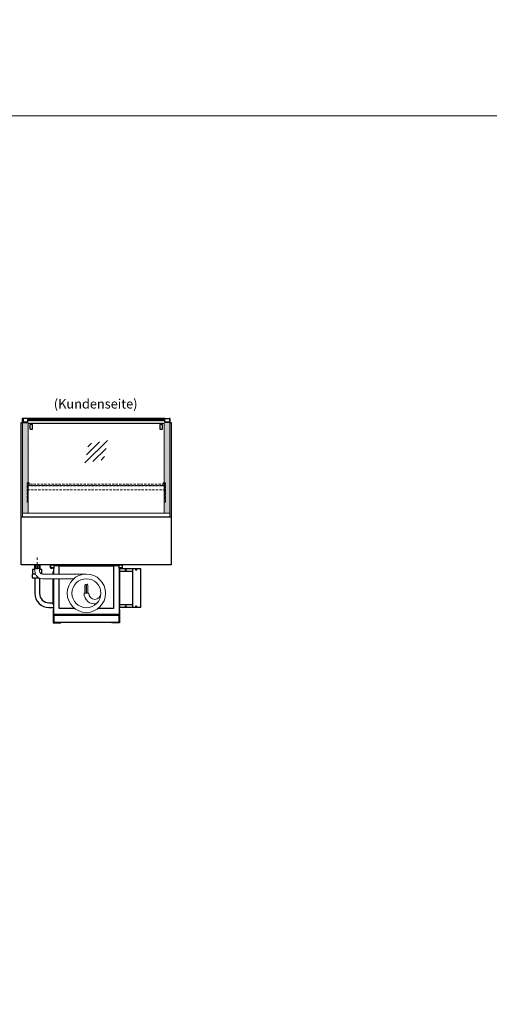
# Model space of a CAD drawing. Units: millimetres. Extents: x 32770 to 57770, y -15037 to 13563.
# Drawn here: x 42762 to 45270, y -9780 to -4523 of the extents above; entities that cross this region are included whole.
import ezdxf
from ezdxf.enums import TextEntityAlignment as Align

# ---------------------------------------------------------------- set-up
doc = ezdxf.new("R2010")
doc.units = ezdxf.units.MM
doc.header["$LTSCALE"] = 2
for name, pattern in [('AUSGEZOGEN', [0]), ('STRICHPUNKT2', [12.7, 6.35, -3.175, 0, -3.175]), ('VERDECKT', [9.525, 6.35, -3.175])]:
    doc.linetypes.add(name, pattern=pattern)
for name, color, linetype, lineweight in [('A_GLAS', 4, 'Continuous', 20), ('A_HILFSLINIEN', 7, 'Continuous', 13), ('A_MITTE', 2, 'STRICHPUNKT2', 13), ('A_SCHRAFFUR', 6, 'Continuous', 5), ('A_TEXT', 7, 'Continuous', 20), ('A_VERDECKT', 5, 'VERDECKT', 13), ('A_VOLL', 3, 'Continuous', 30)]:
    doc.layers.add(name, color=color, linetype=linetype, lineweight=lineweight)
doc.styles.add('ARIAL', font='arial.ttf')

# ---------------------------------------------------------------- blocks, each defined once
blk = doc.blocks.new('MF 8-12 - Rückseite')
at = {"layer": 'A_VOLL', "ltscale": 2}
for points in [[(375, -17), (375, -18), (385, -18), (385, 0), (0, 0), (0, -18), (10, -18), (10, -17), (1, -17), (1, -1), (384, -1), (384, -17)], [(370, -37), (369, -37), (369, -213), (370, -213)]]:
    blk.add_lwpolyline(points, close=True, dxfattribs=at)
for points in [[(17, -20), (17, -16), (4, -16), (4, -17), (16, -17), (16, -20)], [(15, -50), (15, -37), (16, -37), (16, -50)], [(16, -75), (16, -265), (369, -265), (369, -20), (367, -20), (367, -7), (18, -7), (18, -20), (16, -20), (16, -50)], [(47, -50), (47, -7), (338, -7), (338, -234), (254.7, -234)], [(368, -20), (368, -16), (381, -16), (381, -17), (369, -17), (369, -20)], [(16, -75), (16, -213), (15, -213), (15, -75)], [(130.3, -234), (47, -234), (47, -75)]]:
    blk.add_lwpolyline(points, dxfattribs=at)
at = {"layer": 'A_VOLL', "color": 241, "lineweight": 5}
for points in [[(200.5, -152.5), (200.5, -108.5, 1), (192.5, -108.5), (192.5, -152.5)], [(190.5, -152.5), (190.5, -108.5, 1), (184.5, -108.5), (184.5, -152.5)]]:
    blk.add_lwpolyline(points, format="xyb", dxfattribs=at)
at = {"layer": 'A_VOLL', "color": 251, "lineweight": 5}
blk.add_lwpolyline([(270, -152.5, -1), (205, -152.5), (180, -152.5, 0.453066), (245, -209.5)], format="xyb", dxfattribs=at)
for radius in [102.5, 77.5]:
    blk.add_circle((192.5, -152.5), radius, dxfattribs=at)
blk = doc.blocks.new('Verdunstung 8-12 - Rückseite')
at = {"color": 241}
for points in [[(-270.5, 265), (-262.5, 265), (-262.5, 245), (-270.5, 245)], [(-260.5, 265), (-254.5, 265), (-254.5, 245), (-260.5, 245)]]:
    blk.add_lwpolyline(points, close=True, dxfattribs=at)
at = {"layer": 'A_VOLL', "color": 7}
for p, q in [((-277.5, 265), (-277.5, 240)), ((-247.5, 240), (-247.5, 265))]:
    blk.add_line(p, q, dxfattribs=at)
at = {"layer": 'A_VOLL', "color": 253, "ltscale": 2}
for points in [[(-272.1, 215), (-289.5, 215), (-289.5, 195), (-254.3, 195)], [(-275, 240), (-287.5, 240), (-287.5, 215)], [(-237.5, 215), (-237.5, 240), (-250, 240)]]:
    blk.add_lwpolyline(points, dxfattribs=at)
at = {"layer": 'A_VOLL', "color": 251, "lineweight": 5}
blk.add_lwpolyline([(0, 215), (-235, 215, -0.414214), (-250, 230), (-250, 245), (-275, 245), (-275, 230, 0.414146), (-235, 190), (-67.1, 190)], format="xyb", dxfattribs=at)
at = {"layer": 'A_VOLL', "color": 253, "ltscale": 2}
for points in [[(-275, 195), (-275, 111.4, 0.414214), (-200, 36.4), (-177.5, 36.4)], [(-250, 192.9), (-250, 111.4, 0.414214), (-200, 61.4), (-177.5, 61.4)]]:
    blk.add_lwpolyline(points, format="xyb", dxfattribs=at)
at = {"layer": 'A_VOLL', "color": 104, "ltscale": 2}
for points in [[(-176.5, 25), (-177.5, 25), (-177.5, -45), (-136.5, -45), (-136.5, -44), (-176.5, -44), (-176.5, 25)], [(176.5, 25), (177.5, 25), (177.5, -45), (136.5, -45), (136.5, -44), (176.5, -44), (176.5, 25)], [(-172.5, -4), (172.5, -4), (172.5, -44), (-172.5, -44)]]:
    blk.add_lwpolyline(points, close=True, dxfattribs=at)
blk = doc.blocks.new('glassymbol')
at = {"layer": 'A_HILFSLINIEN', "linetype": 'AUSGEZOGEN', "lineweight": -3}
for p, q in [((-60.1, -60.1), (60.1, 60.1)), ((-52.5, -17.2), (17.2, 52.5)), ((-45, 25.7), (-25.7, 45)), ((-17.2, -52.5), (52.5, 17.2)), ((25.7, -45), (45, -25.7))]:
    blk.add_line(p, q, dxfattribs=at)
blk = doc.blocks.new('Hainzl COLD Rückansicht vertikal')
at = {"layer": 'A_VOLL', "ltscale": 2}
blk.add_lwpolyline([(57, -205), (57, 0), (-57, 0), (-57, -205)], close=True, dxfattribs=at)
for points in [[(13, -205), (13, 0)], [(13, -13), (-57, -13)], [(13, -192), (-57, -192)]]:
    blk.add_lwpolyline(points, dxfattribs=at)
for centre in [(-23, -5), (32, -5), (-23, -200), (32, -200)]:
    blk.add_circle(centre, 2.5, dxfattribs=at)

msp = doc.modelspace()

# ---------------------------------------------------------------- hatches: boundary and pattern name
at = {"layer": 'A_SCHRAFFUR', "ltscale": 0.2}
h = msp.add_hatch(dxfattribs=at)
h.set_pattern_fill('AR-SAND', color=253, scale=0.4, style=0)
h.set_pattern_definition([(37.5, (51688.433, -21863.18), (-0.640013, 19.57653), [0, -15.4432, 0, -17.272, 0, -16.51]), (7.5, (51688.433, -21863.18), (17.98093, 28.673004), [0, -8.3312, 0, -13.9192, 0, -5.334]), (327.5, (51675.937, -21863.18), (31.639695, 0.057487), [0, -5.08, 0, -18.288, 0, -23.876]), (317.5, (51675.937, -21863.18), (30.54226, 8.917173), [0, -2.54, 0, -11.9888, 0, -13.716])])
h.paths.add_polyline_path([(42804.7, -6673.4), (42777.7, -6673.4), (42777.7, -7157.4), (42796.7, -7157.4)])
h.paths.add_polyline_path([(43536.7, -6663.3), (42804.7, -6663.3), (42796.7, -7157.4), (42807.7, -7157.4), (42807.7, -6678.3), (43533.7, -6678.3), (43533.7, -7157.4), (43544.7, -7157.4)])
h.paths.add_polyline_path([(43563.7, -6673.4), (43536.7, -6673.4), (43544.7, -7157.4), (43563.7, -7157.4)])

# ---------------------------------------------------------------- linework, layer by layer
at = {"layer": 'A_GLAS'}
for points in [[(42779.7, -6657.8), (42777.7, -6657.8), (42777.7, -6653.8), (42779.7, -6653.8)], [(43561.7, -6663.3), (43563.7, -6663.3), (43563.7, -7157.4), (42777.7, -7157.4), (42777.7, -6663.3), (42779.7, -6663.3)], [(42804.7, -6653.4), (43536.7, -6653.4)], [(43536.7, -6657.8), (42804.7, -6657.8)], [(42804.7, -6663.3), (42806.7, -6663.3), (42806.7, -6657.8), (42804.7, -6657.8)], [(42804.7, -6663.3), (43536.7, -6663.3)], [(43536.7, -6663.3), (43534.7, -6663.3), (43534.7, -6657.8), (43536.7, -6657.8)], [(43561.7, -6653.8), (43563.7, -6653.8), (43563.7, -6657.8), (43561.7, -6657.8)], [(43533.7, -7157.4), (43533.7, -6678.3), (42807.7, -6678.3), (42807.7, -7157.4)]]:
    msp.add_lwpolyline(points, dxfattribs=at)
at = {"layer": 'A_HILFSLINIEN', "color": 8, "ltscale": 2}
for points in [[(32770.3, -5036.7), (57770.3, -5036.7), (57770.3, -4236.7), (32770.3, -4236.7)], [(35770.3, -5036.7), (46770.3, -5036.7), (46770.3, -15036.7), (35770.3, -15036.7)]]:
    msp.add_lwpolyline(points, close=True, dxfattribs=at)
at = {"layer": 'A_MITTE'}
msp.add_line((42855.7, -7457.5), (42855.7, -7392.5), dxfattribs=at)
at = {"layer": 'A_VERDECKT'}
for points in [[(42813.2, -6995.8), (42813.2, -6997.8), (42803.2, -6997.8), (42803.2, -7098.1), (42801.2, -7098.1), (42801.2, -6995.8)], [(42803.2, -7032.9), (43538.2, -7032.9), (43538.2, -7011.8), (42803.2, -7011.8)], [(42814.2, -7010.9), (42814.2, -7009.9), (42806.7, -7009.9), (42806.7, -7001.9), (42814.2, -7001.9), (42814.2, -7000.9), (42805.7, -7000.9), (42805.7, -7010.9)], [(43527.2, -7010.9), (43527.2, -7009.9), (43534.7, -7009.9), (43534.7, -7001.9), (43527.2, -7001.9), (43527.2, -7000.9), (43535.7, -7000.9), (43535.7, -7010.9)], [(43528.2, -6995.8), (43528.2, -6997.8), (43538.2, -6997.8), (43538.2, -7098.1), (43540.2, -7098.1), (43540.2, -6995.8)]]:
    msp.add_lwpolyline(points, close=True, dxfattribs=at)
at = {"layer": 'A_VERDECKT', "color": 144}
msp.add_lwpolyline([(43534.7, -7001.9), (42806.7, -7001.9), (42806.7, -7009.9), (43534.7, -7009.9)], close=True, dxfattribs=at)
at = {"layer": 'A_VOLL'}
for points in [[(42770.7, -7177.5), (42770.7, -6673.5), (42777.7, -6673.5)], [(43563.7, -6673.5), (43570.7, -6673.5), (43570.7, -7177.5)]]:
    msp.add_lwpolyline(points, dxfattribs=at)
at = {"layer": 'A_VOLL', "color": 253}
for points in [[(42779.7, -6652.5), (42775.7, -6652.5), (42775.7, -6673.5)], [(43536.7, -6652.5), (42804.7, -6652.5)], [(43565.7, -6673.5), (43565.7, -6652.5), (43561.7, -6652.5)]]:
    msp.add_lwpolyline(points, dxfattribs=at)
at = {"layer": 'A_VOLL', "color": 243}
for points in [[(42779.7, -6673.6), (42804.7, -6673.6), (42804.7, -6651.8), (42779.7, -6651.8)], [(42779.7, -6673.6), (42804.7, -6673.6), (42804.7, -6671.6), (42779.7, -6671.6)], [(43561.7, -6671.6), (43536.7, -6671.6), (43536.7, -6651.8), (43561.7, -6651.8)], [(43561.7, -6673.6), (43536.7, -6673.6), (43536.7, -6671.6), (43561.7, -6671.6)]]:
    msp.add_lwpolyline(points, close=True, dxfattribs=at)
for points in [[(42819.9, -6683.6, 0.414214), (42816.9, -6686.6), (42816.9, -6706.7, 0.414214), (42819.9, -6709.7), (42828.1, -6709.7, 0.414214), (42831.1, -6706.7), (42831.1, -6686.6, 0.414214), (42828.1, -6683.6)], [(43513.4, -6683.6, 0.414214), (43510.4, -6686.6), (43510.4, -6706.7, 0.414214), (43513.4, -6709.7), (43521.6, -6709.7, 0.414214), (43524.6, -6706.7), (43524.6, -6686.6, 0.414214), (43521.6, -6683.6)]]:
    msp.add_lwpolyline(points, format="xyb", close=True, dxfattribs=at)
at = {"layer": 'A_VOLL'}
msp.add_lwpolyline([(42770.7, -7177.5), (43570.7, -7177.5), (43570.7, -7432.5), (42770.7, -7432.5)], close=True, dxfattribs=at)
at = {"layer": 'A_VOLL', "color": 253, "lineweight": 9}
msp.add_lwpolyline([(43563.7, -7177.5), (43563.7, -7157.4), (42777.7, -7157.4), (42777.7, -7177.5)], dxfattribs=at)

# ---------------------------------------------------------------- block references
at = {"layer": 'A_HILFSLINIEN'}
msp.add_blockref('glassymbol', (43170.7, -6829.2), dxfattribs=at)
at = {"layer": 'A_VOLL'}
for name, p in [('Verdunstung 8-12 - Rückseite', (43118.2, -7697.5)), ('MF 8-12 - Rückseite', (42925.7, -7432.5)), ('Hainzl COLD Rückansicht vertikal', (43352.7, -7455))]:
    msp.add_blockref(name, p, dxfattribs=at)

# ---------------------------------------------------------------- texts
at = {"layer": 'A_TEXT', "linetype": 'AUSGEZOGEN', "lineweight": 9, "style": 'ARIAL'}
msp.add_text('(Kundenseite)', height=50, dxfattribs=at).set_placement((43167.8, -6580.2), align=Align.MIDDLE)

doc.saveas('drawing.dxf')
